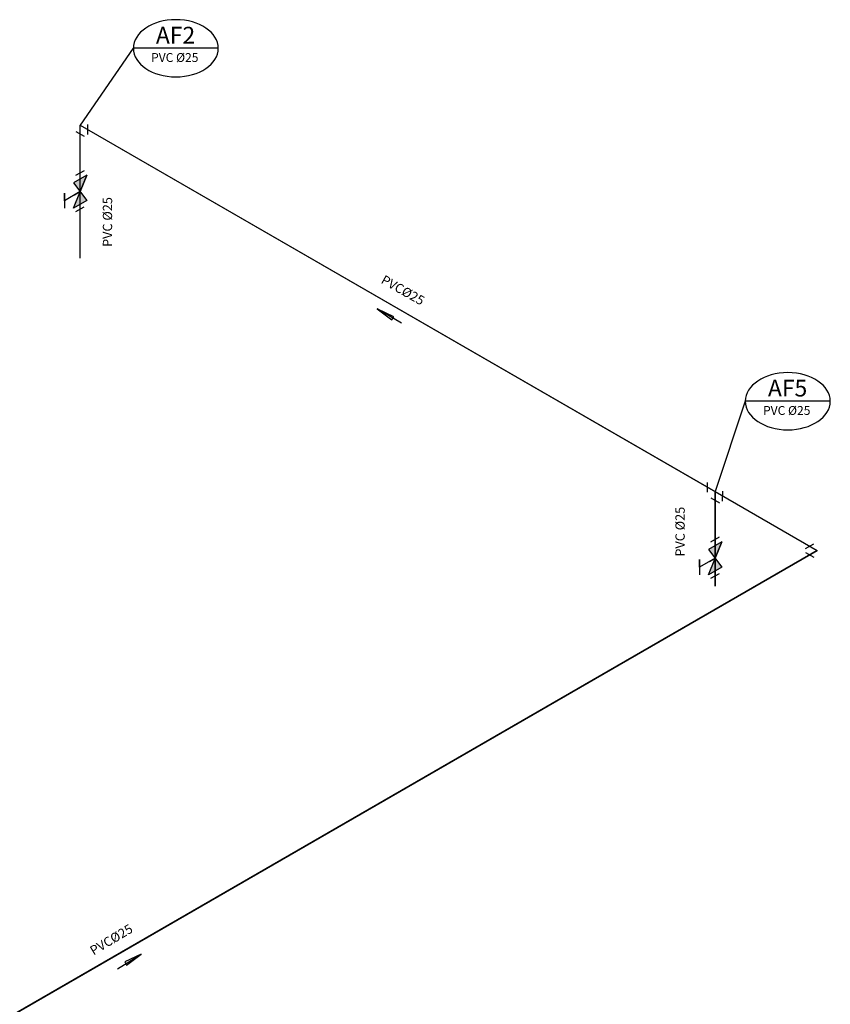
# Model space of a CAD drawing. Units: millimetres. Extents: x 2569 to 2958, y -8079 to -8012.
# Drawn here: x 2919 to 2931, y -8059 to -8044 of the extents above; entities that cross this region are included whole.
import ezdxf

# ---------------------------------------------------------------- set-up
doc = ezdxf.new("R2010")
doc.units = ezdxf.units.MM
doc.header["$MEASUREMENT"] = 0
doc.layers.add('Sasazaki', color=7, linetype='Continuous')
doc.layers.add('TEXTOS', color=2, linetype='Continuous')
doc.styles.add('ROMANS', font='romans.shx', dxfattribs={"height": 0.15})

msp = doc.modelspace()

# ---------------------------------------------------------------- hatches: boundary and pattern name
h = msp.add_hatch(color=2)
h.paths.add_polyline_path([(2919.961, -8046.407), (2920.06, -8046.35), (2919.961, -8046.597)])
h.paths.add_polyline_path([(2919.862, -8046.464), (2919.961, -8046.407), (2919.961, -8046.597)])
h.paths.add_polyline_path([(2919.961, -8046.597), (2919.961, -8046.788), (2919.862, -8046.845)])
h.paths.add_polyline_path([(2919.961, -8046.597), (2920.06, -8046.731), (2919.961, -8046.788)])
h = msp.add_hatch(color=2)
h.paths.add_polyline_path([(2929.513, -8051.921), (2929.612, -8051.864), (2929.513, -8052.112)])
h.paths.add_polyline_path([(2929.414, -8051.979), (2929.513, -8051.921), (2929.513, -8052.112)])
h.paths.add_polyline_path([(2929.513, -8052.112), (2929.513, -8052.302), (2929.414, -8052.36)])
h.paths.add_polyline_path([(2929.513, -8052.112), (2929.612, -8052.245), (2929.513, -8052.302)])

# ---------------------------------------------------------------- linework, layer by layer
at = {"color": 2, "ltscale": 0.1}
for p, q in [((2920.076, -8045.736), (2920.077, -8045.59)), ((2919.898, -8045.692), (2920.024, -8045.765)), ((2919.898, -8046.351), (2920.025, -8046.278)), ((2919.898, -8046.898), (2920.024, -8046.825)), ((2929.399, -8051.119), (2929.399, -8050.972)), ((2929.45, -8051.206), (2929.576, -8051.28)), ((2929.625, -8051.252), (2929.626, -8051.106)), ((2929.45, -8051.866), (2929.576, -8051.793)), ((2930.869, -8051.968), (2930.995, -8051.894)), ((2930.869, -8052.026), (2930.995, -8052.099)), ((2929.45, -8052.413), (2929.576, -8052.34))]:
    msp.add_line(p, q, dxfattribs=at)
at = {"color": 3, "linetype": 'ByBlock'}
for points in [[(2920.06, -8046.35), (2919.862, -8046.464), (2920.06, -8046.731), (2919.862, -8046.845), (2920.06, -8046.35), (2919.961, -8046.597), (2919.725, -8046.734), (2919.725, -8046.619), (2919.725, -8046.848)], [(2929.612, -8051.864), (2929.414, -8051.979), (2929.612, -8052.245), (2929.414, -8052.36), (2929.612, -8051.864), (2929.513, -8052.112), (2929.277, -8052.248), (2929.277, -8052.134), (2929.277, -8052.363)]]:
    msp.add_lwpolyline(points, dxfattribs=at)
at = {"layer": 'Sasazaki', "color": 2, "linetype": 'ByBlock', "ltscale": 0.9}
for p, q in [((2922.04, -8044.441), (2920.761, -8044.441)), ((2922.04, -8044.441), (2920.761, -8044.441)), ((2931.244, -8049.751), (2929.966, -8049.751)), ((2931.244, -8049.751), (2929.966, -8049.751))]:
    msp.add_line(p, q, dxfattribs=at)
at = {"layer": 'Sasazaki', "color": 1, "ltscale": 0.25}
for p in [(2919.961, -8045.597), (2913.033, -8062.397)]:
    msp.add_line(p, (2931.046, -8051.997), dxfattribs=at)
for points in [[(2922.04, -8044.441), (2920.761, -8044.441), (2919.961, -8045.597)], [(2931.244, -8049.751), (2929.966, -8049.751), (2929.513, -8051.111)]]:
    msp.add_lwpolyline(points, dxfattribs=at)
at = {"layer": 'Sasazaki', "color": 4, "ltscale": 0.25}
msp.add_lwpolyline([(2919.961, -8047.597), (2919.961, -8045.597), (2929.513, -8051.111), (2929.513, -8052.532), (2929.513, -8051.111), (2931.046, -8051.997), (2907.944, -8065.335), (2906.411, -8064.449)], dxfattribs=at)
at = {"layer": 'Sasazaki', "color": 2, "ltscale": 0.25}
for points in [[(2919.875, -8046.647), (2919.961, -8046.597)], [(2929.426, -8052.162), (2929.513, -8052.112)]]:
    msp.add_lwpolyline(points, dxfattribs=at)
at = {"layer": 'Sasazaki', "color": 1, "linetype": 'ByBlock', "ltscale": 0.9}
for points in [[(2924.793, -8048.575), (2924.427, -8048.363), (2924.652, -8048.526), (2924.679, -8048.479), (2924.427, -8048.363)], [(2920.522, -8058.288), (2920.882, -8058.067), (2920.632, -8058.187), (2920.66, -8058.233), (2920.882, -8058.067)]]:
    msp.add_lwpolyline(points, dxfattribs=at)
at = {"layer": 'Sasazaki', "color": 2, "linetype": 'ByBlock', "ltscale": 0.9, "extrusion": (0, 0, -1)}
for centre in [(2921.401, -8044.441), (2921.401, -8044.441), (2930.605, -8049.751), (2930.605, -8049.751)]:
    msp.add_ellipse(centre, major_axis=(0.639, 0), ratio=0.673462, dxfattribs=at)

# ---------------------------------------------------------------- texts
at = {"layer": 'Sasazaki', "color": 3, "linetype": 'ByBlock', "ltscale": 0.9, "char_height": 0.2525, "attachment_point": 5, "style": 'ROMANS'}
for s, insert in [('AF2', (2921.397, -8044.277)), ('AF5', (2930.602, -8049.586))]:
    msp.add_mtext(s, dxfattribs=dict(at, insert=insert))
at = {"layer": 'TEXTOS', "color": 2, "style": 'ROMANS'}
for s, rotation, p in [('PVC %%C25', 90, (2920.443, -8047.429)), ('PVC%%C25', 330.6154, (2924.474, -8047.967)), ('PVC %%C25', 90, (2929.055, -8052.088)), ('PVC%%C25', 30.8738, (2920.163, -8058.091))]:
    msp.add_text(s, height=0.14, rotation=rotation, dxfattribs=at).set_placement(p)
at = {"layer": 'TEXTOS', "char_height": 0.1333, "attachment_point": 5, "style": 'ROMANS'}
for insert in [(2921.385, -8044.597), (2930.589, -8049.907)]:
    msp.add_mtext('PVC %%C25', dxfattribs=dict(at, insert=insert))

doc.saveas('drawing.dxf')
